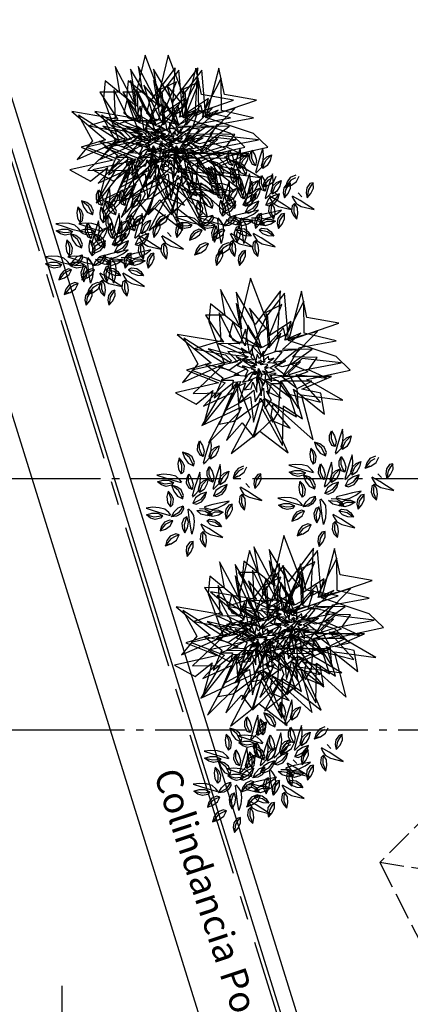
# Model space of a CAD drawing. Units: millimetres. Extents: x 1324 to 1651, y 1199 to 1354.
# Drawn here: x 1589 to 1594, y 1285 to 1298 of the extents above; entities that cross this region are included whole.
import ezdxf

# ---------------------------------------------------------------- set-up
doc = ezdxf.new("R2010")
doc.units = ezdxf.units.MM
for name, pattern in [('ACAD_ISO02W100', [15, 12, -3]), ('ACAD_ISO04W100', [30, 24, -3, 0, -3]), ('CENTER2', [28.575, 19.05, -3.175, 3.175, -3.175]), ('LEAF_G', [10000, 10000, 0])]:
    doc.linetypes.add(name, pattern=pattern)
for name, color, linetype in [('Cotas', 7, 'Continuous'), ('Ejes', 1, 'ACAD_ISO04W100'), ('Jardineria', 250, 'Continuous'), ('Proyecciones', 8, 'ACAD_ISO02W100'), ('Terreno', 6, 'CENTER2'), ('Textos', 1, 'Continuous'), ('Vegetaciòn', 252, 'Continuous')]:
    doc.layers.add(name, color=color, linetype=linetype)
doc.styles.add('ST', font='arial.ttf')
doc.dimstyles.new('Cotas_100', dxfattribs={"dimtxt": 0.25, "dimasz": 0.25, "dimexe": 0.05, "dimexo": 0.1, "dimgap": 0.1, "dimtad": 0, "dimtxsty": 'ST', "dimcen": 0.8, "dimadec": 0, "dimazin": 0, "dimtfac": 1, "dimtmove": 0, "dimatfit": 3, "dimfxl": 0.05, "dimarcsym": 0})

# ---------------------------------------------------------------- blocks, each defined once
blk = doc.blocks.new('*D132')
at = {"color": 0, "lineweight": -2, "transparency": 16777216}
for p, q in [((1582.613, 1316.163), (1581.674, 1315.87)), ((1581.796, 1315.646), (1587.389, 1297.694)), ((1593.293, 1278.746), (1587.699, 1296.698)), ((1594.259, 1278.785), (1593.32, 1278.493))]:
    blk.add_line(p, q, dxfattribs=at)
at = {"color": 0, "transparency": 16777216}
for points in [[(1581.836, 1315.658), (1581.756, 1315.634), (1581.721, 1315.885)], [(1593.333, 1278.758), (1593.253, 1278.734), (1593.367, 1278.507)]]:
    blk.add_solid(points, dxfattribs=at)
at = {"layer": 'Defpoints', "color": 0, "transparency": 16777216}
for p in [(1582.708, 1316.192), (1594.354, 1278.815), (1593.367, 1278.507)]:
    blk.add_point(p, dxfattribs=at)
at = {"color": 0, "transparency": 16777216, "insert": (1587.544, 1297.196), "char_height": 0.25, "attachment_point": 5, "rotation": 287.3057, "style": 'ST'}
blk.add_mtext('39.10', dxfattribs=at)
blk = doc.blocks.new('02ztrx24')
at = {"color": 0, "linetype": 'LEAF_G'}
for points, invisible_edges in [([(0.0316, 0.284, 0.076), (-0.0526, 0.5049, 0.0109), (-0.1157, 0.2419, 0.1851), (0, -0.0105, 0.3276)], 12), ([(-0.1157, 0.2419, 0.1851), (-0.2205, 0.4412, 0.0488), (-0.196, 0.297, 0.022), (-0.305, 0.298, 0.0043)], 8), ([(0.0074, 0.0059, 0.4879), (0.1149, 0.4331, 0.237), (-0.0262, 0.2454, 0.3739), (-0.199, 0.025, 0.3609)], 13), ([(-0.0262, 0.2454, 0.3739), (-0.1338, 0.426, 0.237), (-0.1031, 0.2204, 0.3264), (-0.199, 0.025, 0.3609)], 12), ([(0, -0.0105, 0.3276), (0.1596, 0.1556, 0.1864), (0.1367, 0.4207, 0.0052), (0.0316, 0.284, 0.076)], 9), ([(0.0074, 0.0059, 0.4879), (0.1496, 0.1919, 0.3383), (0.0985, 0.1644, 0.3142), (0.1149, 0.4331, 0.237)], 9), ([(-0.199, 0.025, 0.3609), (-0.1031, 0.2204, 0.3264), (-0.2759, 0.3612, 0.203), (-0.2856, 0.2628, 0.237)], 1), ([(0.0066, 0.1145, 0.6144), (0.0506, 0.181, 0.5456), (0.0382, 0.2189, 0.4558), (-0.0591, 0.3362, 0.4105)], 3), ([(0.0506, 0.181, 0.5456), (0.1222, 0.3565, 0.4423), (0.0319, 0.3118, 0.4521), (0.0382, 0.2189, 0.4558)], 8), ([(0.1496, 0.1919, 0.3383), (0.4256, 0.1544, 0.1704), (0.2472, 0.1961, 0.3112), (0.2445, 0.3766, 0.1709)], 1), ([(-0.1924, 0.0759, 0.4966), (-0.2281, 0.31, 0.3667), (-0.2192, 0.1545, 0.4736), (-0.3658, 0.109, 0.4105)], 1), ([(-0.305, 0.298, 0.0043), (-0.2047, 0.1457, 0.2301), (-0.1275, -0.0789, 0.3154), (-0.1157, 0.2419, 0.1851)], 14), ([(0.0066, 0.1145, 0.6144), (-0.1482, 0.153, 0.4995), (-0.2281, 0.31, 0.3667), (-0.1924, 0.0759, 0.4966)], 12), ([(0.0557, 0.1433, 0.6765), (0.0428, 0.303, 0.5272), (-0.0224, 0.167, 0.622), (-0.066, 0.0638, 0.7287)], 12), ([(-0.0833, 0.1252, 0.6736), (-0.1522, 0.2603, 0.5655), (-0.1723, 0.1821, 0.5809), (-0.1126, 0.1375, 0.6018)], 8), ([(-0.0224, 0.167, 0.622), (-0.0679, 0.2418, 0.4877), (-0.0833, 0.1252, 0.6736), (-0.066, 0.0638, 0.7287)], 12), ([(0.131, 0.2257, 0.5655), (0.0557, 0.1433, 0.6765), (-0.066, 0.0638, 0.7287), (0.1261, 0.105, 0.6489)], 14), ([(-0.0584, 0.084, 0.7664), (0.0484, 0.1143, 0.7488), (0.0428, 0.2278, 0.7032), (0.0022, 0.1979, 0.6743)], 1), ([(0.1399, 0.1574, 0.4812), (0.1736, 0.2616, 0.4105), (0.0506, 0.181, 0.5456), (0.0066, 0.1145, 0.6144)], 12), ([(0.1261, 0.105, 0.6489), (0.2286, 0.1971, 0.5403), (0.1468, 0.1609, 0.5759), (0.131, 0.2257, 0.5655)], 8), ([(-0.2047, 0.1457, 0.2301), (-0.4628, 0.1893, 0.0069), (-0.2735, 0.0316, 0.1411), (-0.1275, -0.0789, 0.3154)], 12), ([(0.0841, 0.0937, 0.773), (0.1158, 0.1961, 0.6626), (0.0484, 0.1143, 0.7488), (-0.0584, 0.084, 0.7664)], 12), ([(0.1811, 0.0642, 0.5492), (0.3218, 0.2067, 0.4315), (0.1399, 0.1574, 0.4812), (0.0066, 0.1145, 0.6144)], 12), ([(0.1271, -0.0455, 0.4769), (0.2219, 0.1164, 0.3417), (0.4256, 0.1544, 0.1704), (0.1496, 0.1919, 0.3383)], 12), ([(-0.066, 0.0638, 0.7287), (-0.0833, 0.1252, 0.6736), (-0.1126, 0.1375, 0.6018), (-0.2346, 0.1398, 0.5655)], 3), ([(-0.0443, 0.0743, 0.8468), (-0.1051, 0.1123, 0.8167), (-0.0722, 0.0372, 0.8666), (0.0019, -0.0025, 0.9098)], 12), ([(0.0019, -0.0025, 0.9098), (0.0101, 0.0668, 0.867), (-0.044, 0.1266, 0.8024), (-0.0443, 0.0743, 0.8468)], 9), ([(0, -0.0105, 0.3276), (0.2966, -0.3999, 0.0201), (0.2314, -0.1473, 0.2009), (0.1596, 0.1556, 0.1864)], 13), ([(0.3206, 0.0602, 0.4315), (0.1811, 0.0642, 0.5492), (0.0066, 0.1145, 0.6144), (0.2023, -0.0338, 0.5148)], 14), ([(0.1596, 0.1556, 0.1864), (0.2629, -0.0631, 0.1482), (0.5049, -0.0105, 0.0032), (0.4262, 0.066, 0.0697)], 1), ([(0.2314, -0.1473, 0.2009), (0.4628, -0.1788, 0.001), (0.2629, -0.0631, 0.1482), (0.1596, 0.1556, 0.1864)], 12), ([(-0.0066, 0.0046, 0.6238), (-0.1924, 0.0759, 0.4966), (-0.1577, 0.0409, 0.4761), (-0.3807, -0.0102, 0.4105)], 9), ([(-0.066, 0.0638, 0.7287), (-0.1701, -0.0099, 0.6367), (-0.307, 0.0237, 0.5305), (-0.1465, -0.0769, 0.6344)], 12), ([(0.0048, -0.0008, 0.8312), (-0.0584, 0.084, 0.7664), (-0.1802, 0.0936, 0.7167), (-0.1262, 0.0357, 0.7358)], 9), ([(-0.0722, 0.0372, 0.8666), (-0.134, 0.0662, 0.8253), (-0.1017, 0.0359, 0.8304), (-0.1282, 0.0161, 0.8057)], 8), ([(0.0048, -0.0008, 0.8312), (0.2034, 0.1042, 0.6538), (0.0841, 0.0937, 0.773), (-0.0584, 0.084, 0.7664)], 13), ([(-0.0236, 0.0417, 0.9441), (-0.0424, 0.0862, 0.9014), (-0.0506, 0.0618, 0.9096), (-0.0327, 0.0463, 0.9114)], 8), ([(-0.0033, 0.0536, 0.9276), (-0.016, 0.0784, 0.9096), (-0.0236, 0.0417, 0.9441), (-0.0195, 0.0218, 0.9616)], 12), ([(0.021, 0.0443, 0.945), (0.0205, 0.0954, 0.8888), (-0.0033, 0.0536, 0.9276), (-0.0195, 0.0218, 0.9616)], 12), ([(0.0468, 0.0688, 0.8855), (0.021, 0.0443, 0.945), (-0.0195, 0.0218, 0.9616), (0.0425, 0.0305, 0.9362)], 14), ([(0.1732, 0.0239, 0.6089), (0.2916, 0.107, 0.578), (0.1261, 0.105, 0.6489), (-0.0062, -0.0016, 0.7361)], 12), ([(0.0019, -0.0025, 0.9098), (0.1448, -0.0423, 0.8253), (0.0828, 0.0068, 0.8591), (0.0101, 0.0668, 0.867)], 13), ([(0.0048, -0.0008, 0.8312), (0.1238, 0.0088, 0.7549), (0.0959, 0.0187, 0.7426), (0.2034, 0.1042, 0.6538)], 9), ([(0.0101, 0.0668, 0.867), (0.075, 0.0329, 0.8554), (0.1238, 0.0898, 0.8094), (0.0908, 0.0939, 0.8144)], 1), ([(0.0828, 0.0068, 0.8591), (0.1445, 0.0415, 0.8253), (0.075, 0.0329, 0.8554), (0.0101, 0.0668, 0.867)], 12), ([(0.0425, 0.0305, 0.9362), (0.0772, 0.0574, 0.8974), (0.0503, 0.0478, 0.9129), (0.0468, 0.0688, 0.8855)], 8), ([(0.2023, -0.0338, 0.5148), (0.3732, -0.0556, 0.3697), (0.2721, -0.0077, 0.4234), (0.3206, 0.0602, 0.4315)], 8), ([(-0.2735, 0.0316, 0.1411), (-0.4102, -0.0105, 0.0034), (-0.2317, -0.0817, 0.2254), (-0.1275, -0.0789, 0.3154)], 12), ([(-0.0066, 0.0046, 0.6238), (-0.3807, -0.0102, 0.4105), (-0.1939, -0.0803, 0.5269), (0.0274, -0.1683, 0.5158)], 13), ([(0.0074, 0.0059, 0.4879), (-0.199, 0.025, 0.3609), (-0.3728, -0.1398, 0.2021), (-0.2175, -0.1371, 0.3008)], 9), ([(-0.2175, -0.1371, 0.3008), (-0.3258, -0.3203, 0.2178), (-0.1053, -0.2172, 0.3597), (0.0074, 0.0059, 0.4879)], 12), ([(-0.1465, -0.0769, 0.6344), (-0.307, 0.0237, 0.5305), (-0.2081, -0.0521, 0.616), (-0.2571, -0.1647, 0.5655)], 1), ([(-0.1262, 0.0357, 0.7358), (-0.2326, 0.0142, 0.6336), (-0.1182, -0.0342, 0.7658), (0.0048, -0.0008, 0.8312)], 12), ([(-0.1282, 0.0161, 0.8057), (-0.0761, -0.0023, 0.8802), (-0.0164, -0.0424, 0.9061), (-0.0722, 0.0372, 0.8666)], 14), ([(-0.0195, 0.0218, 0.9616), (-0.0543, 0.0007, 0.9323), (-0.0971, 0.0146, 0.9096), (-0.0483, -0.0211, 0.9316)], 12), ([(-0.0483, -0.0211, 0.9316), (-0.0971, 0.0146, 0.9096), (-0.0674, -0.0118, 0.9257), (-0.0855, -0.0465, 0.8957)], 1), ([(-0.0195, 0.0218, 0.9616), (-0.0236, 0.0417, 0.9441), (-0.0327, 0.0463, 0.9114), (-0.0714, 0.0498, 0.9059)], 3), ([(-0.0242, 0.0041, 0.9747), (-0.0487, -0.0029, 0.9479), (-0.0254, -0.0088, 0.9661), (-0.0079, -0.0016, 0.9997)], 12), ([(-0.0204, 0.0164, 0.9703), (-0.038, 0.0295, 0.9497), (-0.0298, 0.0178, 0.9711), (-0.0394, 0.0133, 0.9537)], 8), ([(-0.0394, 0.0133, 0.9537), (-0.0242, 0.0041, 0.9747), (-0.0079, -0.0016, 0.9997), (-0.0204, 0.0164, 0.9703)], 14), ([(-0.0092, 0.0263, 0.9712), (-0.026, 0.0422, 0.9661), (-0.0204, 0.0164, 0.9703), (-0.004, -0.0009, 1.0072)], 12), ([(-0.004, -0.0009, 1.0072), (0.0075, 0.0204, 0.9798), (-0.0058, 0.0428, 0.9573), (-0.0092, 0.0263, 0.9712)], 9), ([(-0.0066, 0.0046, 0.6238), (0.0274, -0.1683, 0.5158), (0.2035, -0.2704, 0.4105), (0.164, -0.1445, 0.4647)], 9), ([(0.164, -0.1445, 0.4647), (0.3393, -0.1888, 0.3477), (0.2023, -0.0338, 0.5148), (-0.0066, 0.0046, 0.6238)], 12), ([(-0.0062, -0.0016, 0.7361), (0.1163, -0.0713, 0.6497), (0.2701, -0.0179, 0.5228), (0.1732, 0.0239, 0.6089)], 9), ([(-0.004, -0.0009, 1.0072), (0.043, -0.0226, 0.9526), (0.0266, -0.0032, 0.9708), (0.0075, 0.0204, 0.9798)], 13), ([(0.0556, 0.0037, 0.9234), (0.0952, 0.0274, 0.8937), (0.0425, 0.0305, 0.9362), (-0.002, -0.0004, 0.964)], 12), ([(-0.002, -0.0004, 0.964), (0.0353, -0.0253, 0.9364), (0.0855, -0.0119, 0.8855), (0.0556, 0.0037, 0.9234)], 9), ([(0.0075, 0.0204, 0.9798), (0.0258, 0.0056, 0.9657), (0.0448, 0.0204, 0.9501), (0.0347, 0.0238, 0.9517)], 1), ([(0.0266, -0.0032, 0.9708), (0.0482, 0.0039, 0.9572), (0.0258, 0.0056, 0.9657), (0.0075, 0.0204, 0.9798)], 12), ([(0.0261, -0.0637, 0.8256), (0.1199, -0.0444, 0.7567), (0.2038, -0.1086, 0.6538), (0.1238, 0.0088, 0.7549)], 12), ([(0.1238, 0.0088, 0.7549), (0.2038, -0.1086, 0.6538), (0.1587, -0.0268, 0.7338), (0.2262, 0.0358, 0.6607)], 1), ([(-0.1182, -0.0342, 0.7658), (-0.2164, -0.0666, 0.6774), (-0.1492, -0.0664, 0.711), (-0.1579, -0.1157, 0.7032)], 8), ([(-0.0062, -0.0016, 0.7361), (-0.1927, -0.2361, 0.5063), (-0.0526, -0.1594, 0.6586), (0.1163, -0.0713, 0.6497)], 13), ([(-0.0062, -0.0016, 0.7361), (-0.1465, -0.0769, 0.6344), (-0.1071, -0.0742, 0.618), (-0.1927, -0.2361, 0.5063)], 9), ([(-0.1579, -0.1157, 0.7032), (-0.0814, -0.0817, 0.7865), (0.0261, -0.0637, 0.8256), (-0.1182, -0.0342, 0.7658)], 14), ([(-0.0761, -0.0023, 0.8802), (-0.1464, -0.039, 0.8025), (-0.0718, -0.0424, 0.8533), (-0.0164, -0.0424, 0.9061)], 12), ([(-0.0385, -0.3818, 0.2106), (0.0123, -0.2258, 0.4002), (0.1271, -0.0455, 0.4769), (-0.1053, -0.2172, 0.3597)], 14), ([(-0.0718, -0.0424, 0.8533), (-0.0971, -0.0776, 0.7988), (-0.041, -0.0621, 0.8788), (-0.0164, -0.0424, 0.9061)], 12), ([(-0.002, -0.0004, 0.964), (-0.0667, -0.0706, 0.9084), (-0.0204, -0.0495, 0.9393), (0.0353, -0.0253, 0.9364)], 13), ([(-0.002, -0.0004, 0.964), (-0.0483, -0.0211, 0.9316), (-0.0358, -0.0211, 0.9263), (-0.0667, -0.0706, 0.9084)], 9), ([(-0.0164, -0.0424, 0.9061), (-0.041, -0.0621, 0.8788), (-0.0409, -0.0779, 0.8432), (-0.0185, -0.1339, 0.8253)], 3), ([(-0.0169, -0.017, 0.9743), (-0.0358, -0.032, 0.9498), (-0.023, -0.0327, 0.9656), (-0.0179, -0.022, 0.9664)], 8), ([(-0.0254, -0.0088, 0.9661), (-0.0356, -0.0183, 0.9498), (-0.0169, -0.017, 0.9743), (-0.0079, -0.0016, 0.9997)], 12), ([(-0.0204, -0.0495, 0.9393), (-0.0185, -0.095, 0.8928), (-0.0031, -0.0527, 0.929), (0.0353, -0.0253, 0.9364)], 12), ([(-0.0079, -0.0016, 0.9997), (-0.0169, -0.017, 0.9743), (-0.0179, -0.022, 0.9664), (-0.0144, -0.0411, 0.9563)], 3), ([(-0.0164, -0.0424, 0.9061), (0.0373, -0.0757, 0.8606), (0.0484, -0.1445, 0.8253), (0.0633, -0.0519, 0.8594)], 12), ([(-0.0079, -0.0016, 0.9997), (0.0069, -0.0263, 0.9777), (0.006, -0.0487, 0.9594), (0.0167, -0.0204, 0.9773)], 12), ([(-0.004, -0.0009, 1.0072), (0.0167, -0.0204, 0.9773), (0.015, -0.0144, 0.9747), (0.043, -0.0226, 0.9526)], 9), ([(0.0353, -0.0253, 0.9364), (-0.0031, -0.0527, 0.929), (0.0152, -0.0973, 0.9096), (0.0273, -0.0796, 0.9006)], 1), ([(0, -0.0105, 0.3276), (0.0631, -0.2629, 0.1614), (0.0745, -0.1995, 0.1346), (0.2966, -0.3999, 0.0201)], 9), ([(0.0019, -0.0025, 0.9098), (0.0633, -0.0519, 0.8594), (0.0545, -0.0345, 0.8513), (0.1448, -0.0423, 0.8253)], 9), ([(0.0167, -0.0204, 0.9773), (0.006, -0.0487, 0.9594), (0.0147, -0.0309, 0.9744), (0.0339, -0.0349, 0.9551)], 1), ([(0.0123, -0.2258, 0.4002), (0.1264, -0.4319, 0.1565), (0.1312, -0.2101, 0.2948), (0.1271, -0.0455, 0.4769)], 12), ([(0.0633, -0.0519, 0.8594), (0.0484, -0.1445, 0.8253), (0.0639, -0.0848, 0.8388), (0.1247, -0.0854, 0.8094)], 1), ([(0.1271, -0.0455, 0.4769), (0.1875, -0.1172, 0.396), (0.2343, -0.1159, 0.2903), (0.3991, -0.045, 0.3029)], 3), ([(0.1312, -0.2101, 0.2948), (0.2376, -0.2827, 0.2417), (0.1875, -0.1172, 0.396), (0.1271, -0.0455, 0.4769)], 12), ([(-0.2317, -0.0817, 0.2254), (-0.4733, -0.1367, 0.075), (-0.3576, -0.1998, 0.1123), (-0.2629, -0.1233, 0.108)], 8), ([(-0.1275, -0.0789, 0.3154), (-0.2317, -0.0817, 0.2254), (-0.2629, -0.1233, 0.108), (-0.3155, -0.3155, 0.0488)], 3), ([(-0.1939, -0.0803, 0.5269), (-0.3152, -0.2114, 0.4105), (-0.155, -0.137, 0.4865), (0.0274, -0.1683, 0.5158)], 12), ([(-0.1275, -0.0789, 0.3154), (-0.0526, -0.2735, 0.1652), (-0.1607, -0.4767, 0.0086), (0.0631, -0.2629, 0.1614)], 12), ([(-0.0814, -0.0817, 0.7865), (-0.1206, -0.1953, 0.6827), (-0.0349, -0.1214, 0.7207), (0.0261, -0.0637, 0.8256)], 12), ([(-0.041, -0.0621, 0.8788), (-0.0893, -0.1196, 0.833), (-0.0498, -0.1137, 0.791), (-0.0409, -0.0779, 0.8432)], 8), ([(-0.0526, -0.1594, 0.6586), (-0.0366, -0.3014, 0.5655), (0.0021, -0.1655, 0.6263), (0.1163, -0.0713, 0.6497)], 12), ([(-0.0349, -0.1214, 0.7207), (-0.0261, -0.1865, 0.6524), (0.0196, -0.1111, 0.7843), (0.0261, -0.0637, 0.8256)], 12), ([(0.1163, -0.0713, 0.6497), (0.0021, -0.1655, 0.6263), (0.0696, -0.3011, 0.5655), (0.1032, -0.2429, 0.5714)], 1), ([(0.0261, -0.0637, 0.8256), (0.0196, -0.1111, 0.7843), (0.036, -0.1283, 0.7304), (0.1191, -0.1666, 0.6903)], 3), ([(0.0274, -0.1683, 0.5158), (-0.155, -0.137, 0.4865), (-0.2283, -0.3116, 0.3667), (-0.1458, -0.2959, 0.4105)], 1), ([(0.0196, -0.1111, 0.7843), (0.0263, -0.2246, 0.7032), (0.0636, -0.177, 0.6867), (0.036, -0.1283, 0.7304)], 8), ([(0.1875, -0.1172, 0.396), (0.3618, -0.2563, 0.1508), (0.3413, -0.1395, 0.2121), (0.2343, -0.1159, 0.2903)], 8), ([(-0.1053, -0.2172, 0.3597), (-0.1867, -0.4027, 0.237), (-0.0991, -0.3046, 0.2522), (-0.0385, -0.3818, 0.2106)], 8), ([(0.0631, -0.2629, 0.1614), (-0.1607, -0.4767, 0.0086), (-0.0009, -0.3506, 0.1312), (0.1578, -0.4733, 0.0146)], 1)]:
    blk.add_3dface(points, dxfattribs=dict(at, invisible_edges=invisible_edges))
for points in [[(0.1596, 0.1556, 0.1864), (0.4418, 0.2524, 0.1071), (0.2629, 0.284, 0.1141), (0.2314, 0.4312, 0.0088)], [(0.0066, 0.1145, 0.6144), (-0.0532, 0.2044, 0.4658), (-0.1339, 0.3629, 0.4105), (-0.1021, 0.1787, 0.4723)], [(-0.199, 0.025, 0.3609), (-0.4255, 0.1692, 0.1969), (-0.3474, 0.0257, 0.3115), (-0.4333, -0.0791, 0.237)], [(-0.0584, 0.084, 0.7664), (-0.081, 0.219, 0.7032), (-0.1088, 0.1404, 0.722), (-0.1778, 0.1372, 0.6813)], [(0.0101, 0.0668, 0.867), (0.0605, 0.1418, 0.8032), (0.0115, 0.1167, 0.8451), (-0.023, 0.1465, 0.8253)], [(-0.066, 0.0638, 0.7287), (-0.1517, 0.0745, 0.6098), (-0.2898, 0.1084, 0.5151), (-0.1616, 0.0315, 0.6149)], [(0.1271, -0.0455, 0.4769), (0.2484, -0.0078, 0.3021), (0.4541, 0.0306, 0.2182), (0.2355, 0.0559, 0.3097)], [(-0.0195, 0.0218, 0.9616), (-0.0465, 0.0271, 0.9237), (-0.0897, 0.0411, 0.8834), (-0.0507, 0.0137, 0.9254)], [(0.0075, 0.0204, 0.9798), (0.0282, 0.0409, 0.9482), (0.0111, 0.0361, 0.9727), (0.0021, 0.0477, 0.9691)], [(-0.0164, -0.0424, 0.9061), (-0.0047, -0.0835, 0.8472), (0.0065, -0.153, 0.7951), (0.0168, -0.0797, 0.8498)], [(-0.0079, -0.0016, 0.9997), (-0.0068, -0.0261, 0.9734), (-0.0088, -0.0487, 0.9651), (0.0002, -0.0262, 0.9742)], [(0.0353, -0.0253, 0.9364), (0.0636, -0.0762, 0.9096), (0.0635, -0.0408, 0.9121), (0.0907, -0.0297, 0.9035)], [(-0.1275, -0.0789, 0.3154), (-0.1788, -0.2104, 0.1211), (-0.288, -0.4156, 0.0488), (-0.1146, -0.2433, 0.1296)], [(0.0261, -0.0637, 0.8256), (0.0818, -0.0968, 0.7364), (0.1665, -0.1617, 0.7032), (0.1016, -0.0702, 0.7403)], [(0.1163, -0.0713, 0.6497), (0.2161, -0.2242, 0.5239), (0.208, -0.1133, 0.6055), (0.2906, -0.0725, 0.5348)], [(0.0274, -0.1683, 0.5158), (-0.0359, -0.3876, 0.4105), (0.0624, -0.2894, 0.4605), (0.1685, -0.3343, 0.4105)]]:
    blk.add_3dface(points, dxfattribs=at)
blk = doc.blocks.new('VEG')
at = {"layer": 'Vegetaciòn', "ltscale": 0.05}
for p, q in [((-0.3198, 0.1992), (-0.3552, 0.265)), ((-0.3552, 0.265), (-0.3476, 0.2169)), ((-0.2483, 0.2292), (-0.276, 0.2123)), ((-0.2687, 0.1881), (-0.2501, 0.2244)), ((-0.2507, 0.2004), (-0.2483, 0.2292)), ((-0.014, 0.1765), (-0.0494, 0.2422)), ((-0.0494, 0.2422), (-0.0418, 0.1942)), ((-0.4426, 0.1806), (-0.4646, 0.1594)), ((-0.4113, 0.1904), (-0.4426, 0.1806)), ((-0.417, 0.1658), (-0.3827, 0.1879)), ((-0.3789, 0.1912), (-0.4113, 0.1904)), ((-0.3953, 0.1675), (-0.3789, 0.1912)), ((-0.3476, 0.2169), (-0.34, 0.1714)), ((-0.34, 0.1714), (-0.3299, 0.1233)), ((-0.3122, 0.1663), (-0.3198, 0.1992)), ((-0.2983, 0.1881), (-0.3067, 0.1588)), ((-0.3067, 0.1588), (-0.2883, 0.171)), ((-0.276, 0.2123), (-0.2983, 0.1881)), ((-0.2883, 0.171), (-0.2687, 0.1881)), ((-0.2879, 0.1574), (-0.2626, 0.1751)), ((-0.2626, 0.1751), (-0.2507, 0.2004)), ((-0.2042, 0.1757), (-0.2261, 0.1545)), ((-0.1728, 0.1855), (-0.2042, 0.1757)), ((-0.1785, 0.1608), (-0.1443, 0.183)), ((-0.1404, 0.1862), (-0.1728, 0.1855)), ((-0.1568, 0.1625), (-0.1404, 0.1862)), ((-0.0975, 0.1689), (-0.0899, 0.1967)), ((-0.0949, 0.141), (-0.0975, 0.1689)), ((-0.0899, 0.1967), (-0.0696, 0.1714)), ((-0.0848, 0.1512), (-0.0899, 0.1916)), ((-0.0696, 0.1714), (-0.057, 0.141)), ((-0.0418, 0.1942), (-0.0342, 0.1486)), ((-0.0064, 0.1436), (-0.014, 0.1765)), ((0.0298, 0.1896), (0.0075, 0.1654)), ((0.0574, 0.2064), (0.0298, 0.1896)), ((0.0371, 0.1654), (0.0557, 0.2017)), ((0.0432, 0.1524), (0.0551, 0.1777)), ((0.0551, 0.1777), (0.0574, 0.2064)), ((-0.4646, 0.1594), (-0.4426, 0.1608)), ((-0.4643, 0.1592), (-0.449, 0.1488)), ((-0.449, 0.1488), (-0.4183, 0.1515)), ((-0.4426, 0.1608), (-0.417, 0.1658)), ((-0.4183, 0.1515), (-0.3953, 0.1675)), ((-0.3628, 0.1638), (-0.3649, 0.1333)), ((-0.3274, 0.1208), (-0.3198, 0.1385)), ((-0.3198, 0.1385), (-0.3122, 0.1663)), ((-0.3063, 0.1587), (-0.2879, 0.1574)), ((-0.1918, 0.1226), (-0.2275, 0.1297)), ((-0.2275, 0.1297), (-0.1882, 0.1011)), ((-0.2261, 0.1545), (-0.2041, 0.1559)), ((-0.2258, 0.1542), (-0.2105, 0.1439)), ((-0.2105, 0.1439), (-0.1798, 0.1466)), ((-0.2041, 0.1559), (-0.1785, 0.1608)), ((-0.156, 0.1083), (-0.1918, 0.1226)), ((-0.1798, 0.1466), (-0.1568, 0.1625)), ((-0.1493, 0.1197), (-0.159, 0.1469)), ((-0.159, 0.1469), (-0.1279, 0.1377)), ((-0.1288, 0.1125), (-0.1561, 0.1427)), ((-0.1312, 0.0984), (-0.1493, 0.1197)), ((-0.1053, 0.1011), (-0.1288, 0.1125)), ((-0.1279, 0.1377), (-0.1002, 0.1201)), ((-0.1077, 0.0836), (-0.1026, 0.112)), ((-0.1026, 0.112), (-0.0802, 0.0885)), ((-0.1002, 0.1201), (-0.0844, 0.094)), ((-0.0772, 0.1157), (-0.0949, 0.141)), ((-0.0722, 0.1284), (-0.0848, 0.1512)), ((-0.0595, 0.1107), (-0.0772, 0.1157)), ((-0.0591, 0.1106), (-0.0722, 0.1284)), ((-0.057, 0.141), (-0.0591, 0.1106)), ((-0.0342, 0.1486), (-0.0241, 0.1006)), ((-0.0216, 0.098), (-0.014, 0.1157)), ((-0.014, 0.1157), (-0.0064, 0.1436)), ((0.0075, 0.1654), (-0.0009, 0.136)), ((-0.0009, 0.136), (0.0174, 0.1483)), ((-0.0005, 0.136), (0.0179, 0.1347)), ((0.0174, 0.1483), (0.0371, 0.1654)), ((0.0179, 0.1347), (0.0432, 0.1524)), ((0.1016, 0.1529), (0.0796, 0.1317)), ((0.0796, 0.1317), (0.1017, 0.1331)), ((0.08, 0.1315), (0.0952, 0.1211)), ((0.0952, 0.1211), (0.126, 0.1238)), ((0.133, 0.1627), (0.1016, 0.1529)), ((0.1017, 0.1331), (0.1273, 0.1381)), ((0.126, 0.1238), (0.1489, 0.1398)), ((0.1273, 0.1381), (0.1615, 0.1602)), ((0.1654, 0.1635), (0.133, 0.1627)), ((0.1489, 0.1398), (0.1654, 0.1635)), ((-0.407, 0.0837), (-0.4393, 0.0744)), ((-0.4305, 0.0569), (-0.3997, 0.0426)), ((-0.4178, 0.0648), (-0.3907, 0.0555)), ((-0.3716, 0.0758), (-0.407, 0.0837)), ((-0.3907, 0.0555), (-0.3459, 0.0577)), ((-0.3404, 0.0587), (-0.3716, 0.0758)), ((-0.3405, 0.0575), (-0.3692, 0.071)), ((-0.3691, 0.0451), (-0.3404, 0.0587)), ((-0.2607, 0.072), (-0.2894, 0.0585)), ((-0.2894, 0.0585), (-0.2581, 0.0414)), ((-0.2391, 0.0617), (-0.2839, 0.0595)), ((-0.2301, 0.0746), (-0.2607, 0.072)), ((-0.212, 0.0524), (-0.2391, 0.0617)), ((-0.1993, 0.0603), (-0.2301, 0.0746)), ((-0.1904, 0.0421), (-0.1993, 0.0603)), ((-0.1882, 0.1011), (-0.1506, 0.0743)), ((-0.1274, 0.0904), (-0.156, 0.1083)), ((-0.1506, 0.0743), (-0.1095, 0.0474)), ((-0.1022, 0.0878), (-0.1312, 0.0984)), ((-0.1131, 0.0653), (-0.1274, 0.0904)), ((-0.1059, 0.0474), (-0.1131, 0.0653)), ((-0.1028, 0.0561), (-0.1077, 0.0836)), ((-0.0844, 0.094), (-0.1053, 0.1011)), ((-0.0829, 0.0324), (-0.1028, 0.0561)), ((-0.0848, 0.0938), (-0.1022, 0.0878)), ((-0.0936, 0.0671), (-0.1021, 0.1069)), ((-0.079, 0.0455), (-0.0936, 0.0671)), ((-0.0802, 0.0885), (-0.065, 0.0594)), ((-0.065, 0.0594), (-0.0644, 0.0289)), ((-0.0314, 0.0347), (-0.0083, 0.0593)), ((-0.0083, 0.0593), (0.0225, 0.0824)), ((0.0246, 0.0608), (-0.0047, 0.0251)), ((0.0225, 0.0824), (0.0552, 0.0986)), ((0.0552, 0.0986), (0.0246, 0.0608)), ((0.0745, 0.0645), (0.0434, 0.0554)), ((0.0443, 0.0301), (0.0716, 0.0604)), ((0.0648, 0.0374), (0.0745, 0.0645)), ((-0.3997, 0.0426), (-0.3691, 0.0451)), ((-0.3521, 0.0149), (-0.3237, 0.0305)), ((-0.326, 0.0026), (-0.3521, 0.0149)), ((-0.3064, 0.012), (-0.3471, 0.0141)), ((-0.2982, 0.0003), (-0.326, 0.0026)), ((-0.3237, 0.0305), (-0.2916, 0.0377)), ((-0.2935, 0.0043), (-0.3237, -0.0195)), ((-0.2818, 0.0205), (-0.3064, 0.012)), ((-0.2702, 0.0134), (-0.2982, 0.0003)), ((-0.2637, 0.0201), (-0.2935, 0.0043)), ((-0.2916, 0.0377), (-0.2619, 0.0303)), ((-0.2619, 0.0303), (-0.2818, 0.0205)), ((-0.2621, 0.0299), (-0.2702, 0.0134)), ((-0.2348, 0.02), (-0.2637, 0.0201)), ((-0.2613, -0.0081), (-0.2175, 0.0142)), ((-0.2581, 0.0414), (-0.2228, 0.0335)), ((-0.2157, 0.0173), (-0.2348, 0.02)), ((-0.2228, 0.0335), (-0.1904, 0.0428)), ((-0.1904, 0.0428), (-0.212, 0.0524)), ((-0.1509, 0.0137), (-0.1796, 0.0001)), ((-0.1796, 0.0001), (-0.1483, -0.017)), ((-0.1293, 0.0034), (-0.1741, 0.0011)), ((-0.1202, 0.0163), (-0.1509, 0.0137)), ((-0.1022, -0.006), (-0.1293, 0.0034)), ((-0.0895, 0.0019), (-0.1202, 0.0163)), ((-0.0806, -0.0163), (-0.0895, 0.0019)), ((-0.0644, 0.0289), (-0.079, 0.0455)), ((-0.041, -0.0124), (-0.0387, 0.0068)), ((-0.0387, 0.0068), (-0.0314, 0.0347)), ((-0.0047, 0.0251), (-0.0375, -0.0114)), ((0.0157, 0.0378), (-0.0001, 0.0116)), ((-0.0001, 0.0116), (0.0208, 0.0187)), ((0.0003, 0.0115), (0.0177, 0.0055)), ((0.0434, 0.0554), (0.0157, 0.0378)), ((0.0177, 0.0055), (0.0468, 0.016)), ((0.0208, 0.0187), (0.0443, 0.0301)), ((0.0468, 0.016), (0.0648, 0.0374)), ((0.1373, 0.056), (0.1049, 0.0467)), ((0.1049, 0.0474), (0.1138, 0.0292)), ((0.1049, 0.0467), (0.1265, 0.0371)), ((0.1138, 0.0292), (0.1446, 0.0149)), ((0.1265, 0.0371), (0.1536, 0.0278)), ((0.1726, 0.0481), (0.1373, 0.056)), ((0.1446, 0.0149), (0.1752, 0.0174)), ((0.1536, 0.0278), (0.1984, 0.03)), ((0.2039, 0.031), (0.1726, 0.0481)), ((0.2037, 0.0298), (0.175, 0.0433)), ((0.1752, 0.0174), (0.2039, 0.031)), ((-0.3237, -0.0195), (-0.3478, -0.0469)), ((-0.3478, -0.0469), (-0.3034, -0.0272)), ((-0.3034, -0.0272), (-0.2613, -0.0081)), ((-0.2983, -0.0865), (-0.2892, -0.0554)), ((-0.2892, -0.0554), (-0.2716, -0.0276)), ((-0.2716, -0.0276), (-0.2454, -0.0118)), ((-0.2525, -0.0328), (-0.2639, -0.0562)), ((-0.2454, -0.0118), (-0.2525, -0.0328)), ((-0.2392, -0.0297), (-0.2498, -0.0587)), ((-0.2453, -0.0123), (-0.2392, -0.0297)), ((-0.2423, -0.0434), (-0.2138, -0.0279)), ((-0.2162, -0.0557), (-0.2423, -0.0434)), ((-0.1965, -0.0463), (-0.2373, -0.0443)), ((-0.1883, -0.0581), (-0.2162, -0.0557)), ((-0.1836, -0.0541), (-0.2139, -0.0779)), ((-0.2138, -0.0279), (-0.1817, -0.0207)), ((-0.1719, -0.0378), (-0.1965, -0.0463)), ((-0.1603, -0.045), (-0.1883, -0.0581)), ((-0.1538, -0.0382), (-0.1836, -0.0541)), ((-0.1817, -0.0207), (-0.1521, -0.0281)), ((-0.1521, -0.0281), (-0.1719, -0.0378)), ((-0.1523, -0.0285), (-0.1603, -0.045)), ((-0.125, -0.0384), (-0.1538, -0.0382)), ((-0.1515, -0.0664), (-0.1077, -0.0442)), ((-0.1483, -0.017), (-0.113, -0.0249)), ((-0.1059, -0.0411), (-0.125, -0.0384)), ((-0.113, -0.0249), (-0.0806, -0.0156)), ((-0.0806, -0.0156), (-0.1022, -0.006)), ((-0.0322, -0.0454), (-0.0105, -0.0411)), ((-0.0054, -0.0602), (-0.0322, -0.0454)), ((-0.0319, -0.045), (-0.0198, -0.0311)), ((-0.0198, -0.0311), (0.0106, -0.0258)), ((-0.0105, -0.0411), (0.0155, -0.0392)), ((0.0106, -0.0258), (0.0369, -0.0352)), ((0.0155, -0.0392), (0.0543, -0.0517)), ((0.0589, -0.0539), (0.0274, -0.0615)), ((0.0369, -0.0352), (0.0589, -0.0539)), ((0.101, -0.0252), (0.0714, -0.0326)), ((0.0714, -0.0326), (0.0912, -0.0424)), ((0.0715, -0.033), (0.0796, -0.0495)), ((0.0796, -0.0495), (0.1076, -0.0626)), ((0.0912, -0.0424), (0.1158, -0.0509)), ((0.1331, -0.0324), (0.101, -0.0252)), ((0.1158, -0.0509), (0.1565, -0.0488)), ((0.1615, -0.0479), (0.1331, -0.0324)), ((0.1354, -0.0602), (0.1615, -0.0479)), ((-0.4233, -0.1232), (-0.3949, -0.1076)), ((-0.3949, -0.1076), (-0.3628, -0.1005)), ((-0.3628, -0.1005), (-0.3331, -0.1078)), ((-0.3331, -0.1078), (-0.353, -0.1176)), ((-0.3333, -0.1082), (-0.3414, -0.1248)), ((-0.2712, -0.0767), (-0.2983, -0.0865)), ((-0.2639, -0.0562), (-0.2942, -0.0835)), ((-0.2498, -0.0587), (-0.2712, -0.0767)), ((-0.2139, -0.0779), (-0.238, -0.1053)), ((-0.238, -0.1053), (-0.1935, -0.0855)), ((-0.1935, -0.0855), (-0.1515, -0.0664)), ((-0.1793, -0.1137), (-0.1617, -0.086)), ((-0.1617, -0.086), (-0.1356, -0.0702)), ((-0.1427, -0.0911), (-0.1541, -0.1146)), ((-0.1356, -0.0702), (-0.1427, -0.0911)), ((-0.1294, -0.088), (-0.14, -0.117)), ((-0.1354, -0.0706), (-0.1294, -0.088)), ((-0.0777, -0.0837), (-0.0921, -0.1145)), ((-0.0698, -0.0964), (-0.0792, -0.1235)), ((-0.0595, -0.0748), (-0.0777, -0.0837)), ((-0.0602, -0.0748), (-0.0698, -0.0964)), ((-0.051, -0.1072), (-0.0602, -0.0748)), ((-0.0589, -0.1425), (-0.051, -0.1072)), ((0.0022, -0.0946), (-0.0231, -0.1123)), ((0.0026, -0.1082), (-0.017, -0.1253)), ((0.0274, -0.0615), (-0.0054, -0.0602)), ((0.0206, -0.0959), (0.0022, -0.0946)), ((0.021, -0.096), (0.0026, -0.1082)), ((0.0126, -0.1253), (0.021, -0.096)), ((0.0516, -0.0813), (0.0514, -0.1101)), ((0.0514, -0.1101), (0.0673, -0.1399)), ((0.0543, -0.0622), (0.0516, -0.0813)), ((0.0796, -0.1078), (0.0574, -0.064)), ((0.0987, -0.1498), (0.0796, -0.1078)), ((0.096, -0.1253), (0.0876, -0.096)), ((0.0876, -0.096), (0.106, -0.1082)), ((0.088, -0.0959), (0.1064, -0.0946)), ((0.106, -0.1082), (0.1257, -0.1253)), ((0.1064, -0.0946), (0.1317, -0.1123)), ((0.1076, -0.0626), (0.1354, -0.0602)), ((-0.3972, -0.1355), (-0.4233, -0.1232)), ((-0.3949, -0.1577), (-0.419, -0.1851)), ((-0.419, -0.1851), (-0.3746, -0.1653)), ((-0.3776, -0.1261), (-0.4183, -0.1241)), ((-0.3694, -0.1378), (-0.3972, -0.1355)), ((-0.3647, -0.1338), (-0.3949, -0.1577)), ((-0.353, -0.1176), (-0.3776, -0.1261)), ((-0.3746, -0.1653), (-0.3325, -0.1462)), ((-0.3414, -0.1248), (-0.3694, -0.1378)), ((-0.3349, -0.118), (-0.3647, -0.1338)), ((-0.3604, -0.1935), (-0.3428, -0.1657)), ((-0.3428, -0.1657), (-0.3166, -0.15)), ((-0.306, -0.1181), (-0.3349, -0.118)), ((-0.3325, -0.1462), (-0.2887, -0.124)), ((-0.3166, -0.15), (-0.3237, -0.1709)), ((-0.3104, -0.1678), (-0.321, -0.1968)), ((-0.3165, -0.1504), (-0.3104, -0.1678)), ((-0.2869, -0.1209), (-0.306, -0.1181)), ((-0.2588, -0.1635), (-0.2731, -0.1942)), ((-0.2406, -0.1546), (-0.2588, -0.1635)), ((-0.2413, -0.1546), (-0.2509, -0.1762)), ((-0.232, -0.187), (-0.2413, -0.1546)), ((-0.1885, -0.1448), (-0.1793, -0.1137)), ((-0.1613, -0.1351), (-0.1885, -0.1448)), ((-0.1541, -0.1146), (-0.1843, -0.1419)), ((-0.14, -0.117), (-0.1613, -0.1351)), ((-0.1295, -0.161), (-0.1296, -0.1899)), ((-0.1267, -0.1419), (-0.1295, -0.161)), ((-0.1014, -0.1875), (-0.1236, -0.1437)), ((-0.0921, -0.1145), (-0.0895, -0.1451)), ((-0.0895, -0.1451), (-0.076, -0.1738)), ((-0.0792, -0.1235), (-0.0769, -0.1683)), ((-0.076, -0.1738), (-0.0589, -0.1425)), ((-0.035, -0.1376), (-0.0374, -0.1664)), ((-0.0374, -0.1664), (-0.0097, -0.1495)), ((-0.017, -0.1253), (-0.0356, -0.1616)), ((-0.0231, -0.1123), (-0.035, -0.1376)), ((-0.0097, -0.1495), (0.0126, -0.1253)), ((0.0673, -0.1399), (0.0911, -0.1702)), ((0.1183, -0.1495), (0.096, -0.1253)), ((0.1185, -0.1943), (0.0987, -0.1498)), ((0.146, -0.1664), (0.1183, -0.1495)), ((0.1257, -0.1253), (0.1443, -0.1616)), ((0.1317, -0.1123), (0.1436, -0.1376)), ((0.1436, -0.1376), (0.146, -0.1664)), ((-0.3695, -0.2246), (-0.3604, -0.1935)), ((-0.3424, -0.2148), (-0.3695, -0.2246)), ((-0.3351, -0.1943), (-0.3654, -0.2217)), ((-0.321, -0.1968), (-0.3424, -0.2148)), ((-0.3237, -0.1709), (-0.3351, -0.1943)), ((-0.2731, -0.1942), (-0.2706, -0.2249)), ((-0.2509, -0.1762), (-0.2602, -0.2033)), ((-0.2602, -0.2033), (-0.258, -0.2481)), ((-0.257, -0.2536), (-0.2399, -0.2223)), ((-0.2399, -0.2223), (-0.232, -0.187)), ((-0.216, -0.2174), (-0.2184, -0.2461)), ((-0.1981, -0.2051), (-0.2167, -0.2414)), ((-0.2041, -0.1921), (-0.216, -0.2174)), ((-0.1788, -0.1744), (-0.2041, -0.1921)), ((-0.1784, -0.188), (-0.1981, -0.2051)), ((-0.1907, -0.2293), (-0.1685, -0.2051)), ((-0.1605, -0.1757), (-0.1788, -0.1744)), ((-0.16, -0.1757), (-0.1784, -0.188)), ((-0.1685, -0.2051), (-0.16, -0.1757)), ((-0.1296, -0.1899), (-0.1138, -0.2197)), ((-0.1138, -0.2197), (-0.0899, -0.2499)), ((-0.0823, -0.2296), (-0.1014, -0.1875)), ((-0.085, -0.2051), (-0.0934, -0.1757)), ((-0.0934, -0.1757), (-0.0751, -0.188)), ((-0.093, -0.1757), (-0.0746, -0.1744)), ((-0.0627, -0.2293), (-0.085, -0.2051)), ((-0.0751, -0.188), (-0.0554, -0.2051)), ((-0.0746, -0.1744), (-0.0493, -0.1921)), ((-0.0554, -0.2051), (-0.0368, -0.2414)), ((-0.0493, -0.1921), (-0.0374, -0.2174)), ((-0.0374, -0.2174), (-0.0351, -0.2461)), ((0.0911, -0.1702), (0.1185, -0.1943)), ((-0.2706, -0.2249), (-0.257, -0.2536)), ((-0.2184, -0.2461), (-0.1907, -0.2293)), ((-0.0899, -0.2499), (-0.0625, -0.274)), ((-0.0625, -0.274), (-0.0823, -0.2296)), ((-0.0351, -0.2461), (-0.0627, -0.2293))]:
    blk.add_line(p, q, dxfattribs=at)

msp = doc.modelspace()

# ---------------------------------------------------------------- linework, layer by layer
at = {"layer": 'Cotas'}
for p, q in [((1594.354, 1278.815), (1582.708, 1316.192)), ((1594.501, 1279.015), (1582.979, 1315.995))]:
    msp.add_line(p, q, dxfattribs=at)
at = {"layer": 'Ejes', "ltscale": 0.05}
for p, q in [((1628.417, 1292.14), (1588.108, 1292.14)), ((1589.136, 1288.84), (1625.842, 1288.84))]:
    msp.add_line(p, q, dxfattribs=at)
at = {"layer": 'Ejes', "ltscale": 10}
for p, q in [((1588.684, 1288.84), (1589.136, 1288.84)), ((1589.512, 1285.017), (1589.512, 1285.469))]:
    msp.add_line(p, q, dxfattribs=at)
at = {"layer": 'Proyecciones', "ltscale": 0.03}
msp.add_line((1594.92, 1286.897), (1593.694, 1287.092), dxfattribs=at)
msp.add_lwpolyline([(1595.797, 1286.02), (1596.026, 1287.461), (1594.726, 1288.123), (1593.694, 1287.092), (1594.357, 1285.792)], close=True, dxfattribs=at)
at = {"layer": 'Terreno', "ltscale": 0.1}
msp.add_line((1594.317, 1278.765), (1582.641, 1316.242), dxfattribs=at)

# ---------------------------------------------------------------- block references
at = {"layer": 'Jardineria', "xscale": 2.352628862266556, "yscale": 2.352628862266556, "zscale": 2.352628862266556}
for p in [(1590.729, 1296.527, -0.276), (1591.031, 1296.527, -0.276), (1592.117, 1293.594, -1.664), (1592.553, 1290.209, -0.276), (1592.105, 1290.009, -0.276)]:
    msp.add_blockref('02ztrx24', p, dxfattribs=at)
at = {"layer": 'Jardineria', "extrusion": (0, 0, -1), "yscale": 2.313844012910067}
for p, xscale, zscale, rotation in [((-1591.522, 1295.484, 0.228), -2.31384401291026, -2.31384401291026, 132.1086701383943), ((-1591.823, 1295.484, 0.228), -2.313844012910429, -2.313844012910429, 132.1086701383906), ((-1589.805, 1294.962), -2.31384401291026, -2.31384401291026, 132.1086701383943), ((-1590.106, 1294.962), -2.313844012910429, -2.313844012910429, 132.1086701383906), ((-1592.871, 1291.788), -2.313844012910429, -2.313844012910429, 132.1086701383906), ((-1591.135, 1291.658), -2.313844012910429, -2.313844012910429, 132.1086701383906), ((-1592.205, 1288.225), -2.313844012910429, -2.313844012910429, 132.1086701383906), ((-1591.757, 1288.025), -2.31384401291026, -2.31384401291026, 132.1086701383943)]:
    msp.add_blockref('VEG', p, dxfattribs=dict(at, xscale=xscale, zscale=zscale, rotation=rotation))

# ---------------------------------------------------------------- texts
at = {"layer": 'Textos', "insert": (1591.796, 1286.101), "char_height": 0.35, "attachment_point": 2, "rotation": 288.2498}
msp.add_mtext('{\\fArial|b0|i0|c0|p34;Colindancia Poniente}', dxfattribs=at)

# ---------------------------------------------------------------- dimensions: what is measured, and where the dimension line sits
dim = msp.add_aligned_dim(p1=(1582.708, 1316.192), p2=(1594.354, 1278.815), distance=-1.034, text='39.10', dimstyle='Cotas_100')
dim.commit()
dim.dimension.update_dxf_attribs({"geometry": '*D132', "text_midpoint": (1587.544, 1297.196)})

doc.saveas('drawing.dxf')
